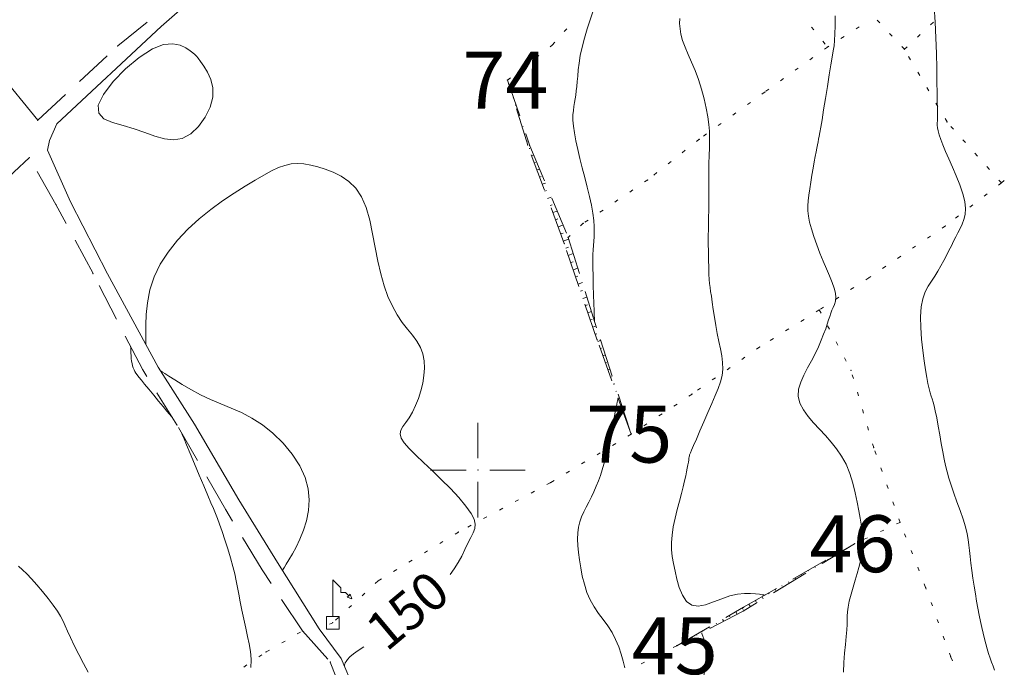
# Model space of a CAD drawing. Units: millimetres. Extents: x 543999 to 546322, y 4537859 to 4541033.
# Drawn here: x 544879 to 545139, y 4539948 to 4540119 of the extents above; entities that cross this region are included whole.
import ezdxf

# ---------------------------------------------------------------- set-up
doc = ezdxf.new("R2010")
doc.units = ezdxf.units.MM
for name, color, linetype, lineweight in [('EGRI_10M', 91, 'Continuous', 0), ('EGRI_10M_MKOT', 7, 'Continuous', 0), ('EGRI_2M', 150, 'Continuous', 0), ('HZ_SEMBOL', 6, 'Continuous', 0), ('HZ_SEV', 3, 'Continuous', 0), ('HZ_SEVALT', 2, 'Continuous', 0), ('HZ_SEVUST', 4, 'Continuous', 0), ('HZ_SINIR', 3, 'Continuous', 0), ('HZ_YOL', 11, 'Continuous', 0), ('PAF_GRID', 2, 'Continuous', 0)]:
    doc.layers.add(name, color=color, linetype=linetype, lineweight=lineweight)
doc.styles.get("Standard").update_dxf_attribs({"font": 'times.ttf'})

# ---------------------------------------------------------------- blocks, each defined once
blk = doc.blocks.new('19')
at = {"layer": 'HZ_SEMBOL', "lineweight": 0}
for p, q in [((0, 0.84, 153.82), (0, 5.66, 153.82)), ((0, 5.66, 153.82), (1.05, 4.61, 153.82)), ((1.05, 4.61, 153.82), (1.05, 3.98, 153.82)), ((1.05, 3.98, 153.82), (1.68, 3.98, 153.82)), ((1.68, 3.98, 153.82), (2.1, 3.56, 153.82)), ((1.89, 3.35, 153.82), (2.1, 3.56, 153.82)), ((2.52, 3.14, 153.82), (1.89, 3.35, 153.82)), ((2.1, 3.56, 153.82), (2.31, 3.77, 153.82)), ((2.31, 3.77, 153.82), (2.52, 3.14, 153.82)), ((0, 0.84, 153.82), (-0.84, 0.84, 153.82)), ((-0.84, 0.84, 153.82), (-0.84, -0.84, 153.82)), ((0.84, 0.84, 153.82), (0, 0.84, 153.82)), ((0.84, -0.84, 153.82), (0.84, 0.84, 153.82)), ((-0.84, -0.84, 153.82), (0.84, -0.84, 153.82))]:
    blk.add_line(p, q, dxfattribs=at)
blk = doc.blocks.new('240')
at = {"layer": 'PAF_GRID', "lineweight": 0}
for p, q in [((0, 2.5, 70.953), (0, 0.625, 70.953)), ((-2.5, 0, 70.953), (-0.625, 0, 70.953)), ((0.625, 0, 70.953), (2.5, 0, 70.953)), ((0, -0.625, 70.953), (0, -2.5, 70.953))]:
    blk.add_line(p, q, dxfattribs=at)
blk.add_point((0, 0, 70.953), dxfattribs=at)

msp = doc.modelspace()

# ---------------------------------------------------------------- linework, layer by layer
at = {"layer": 'EGRI_10M', "lineweight": 0, "elevation": 150}
for points in [[(544929.98, 4540098.35), (544929.29, 4540095.69), (544928, 4540093.05), (544926.24, 4540090.65), (544924.17, 4540088.71), (544921.93, 4540087.47), (544919.61, 4540087.07), (544917.22, 4540087.35), (544914.73, 4540088.1), (544912.1, 4540089.07), (544909.29, 4540090.04), (544906.34, 4540090.85), (544903.54, 4540091.65), (544901.27, 4540092.66), (544899.89, 4540094.11), (544899.77, 4540096.22), (544901.15, 4540099.1), (544903.7, 4540102.45), (544907, 4540105.84), (544910.61, 4540108.86), (544914.07, 4540111.09), (544917.04, 4540112.24), (544919.48, 4540112.47), (544921.42, 4540112.08), (544922.92, 4540111.36), (544924.01, 4540110.62), (544924.76, 4540110.07), (544925.27, 4540109.65), (544925.69, 4540109.22), (544926.15, 4540108.65), (544926.78, 4540107.81), (544927.65, 4540106.58), (544928.61, 4540104.98), (544929.46, 4540103.04), (544929.98, 4540100.82), (544929.98, 4540098.35)], [(544912.36, 4540033.07), (544912.36, 4540033.1), (544912.36, 4540033.27), (544912.35, 4540033.73), (544912.35, 4540034.63), (544912.34, 4540036.12), (544912.34, 4540038.28), (544912.45, 4540041.01), (544912.78, 4540044.14), (544913.43, 4540047.5), (544914.53, 4540050.93), (544916.14, 4540054.28), (544918.22, 4540057.51), (544920.67, 4540060.6), (544923.43, 4540063.51), (544926.39, 4540066.23), (544929.48, 4540068.74), (544932.61, 4540071.03), (544935.66, 4540073.08), (544938.55, 4540074.9), (544941.18, 4540076.49), (544943.49, 4540077.83), (544945.51, 4540078.92), (544947.33, 4540079.77), (544949.03, 4540080.38), (544950.68, 4540080.74), (544952.35, 4540080.86), (544954.07, 4540080.76), (544955.86, 4540080.46), (544957.73, 4540079.98), (544959.71, 4540079.34), (544961.79, 4540078.54), (544963.88, 4540077.51), (544965.9, 4540076.15), (544967.74, 4540074.37), (544969.29, 4540072.08), (544970.5, 4540069.22), (544971.43, 4540065.91), (544972.18, 4540062.34), (544972.84, 4540058.67), (544973.53, 4540055.08), (544974.32, 4540051.72), (544975.23, 4540048.61), (544976.25, 4540045.77), (544977.4, 4540043.21), (544978.66, 4540040.94), (544980.02, 4540038.96), (544981.4, 4540037.2), (544982.73, 4540035.56), (544983.9, 4540033.98), (544984.84, 4540032.36), (544985.47, 4540030.63), (544985.81, 4540028.8), (544985.89, 4540026.89), (544985.75, 4540024.92), (544985.41, 4540022.91), (544984.91, 4540020.89), (544984.27, 4540018.91), (544983.53, 4540017.03), (544982.72, 4540015.31), (544981.85, 4540013.81), (544980.98, 4540012.57), (544980.21, 4540011.51), (544979.66, 4540010.54), (544979.46, 4540009.55), (544979.73, 4540008.45), (544980.55, 4540007.16), (544981.88, 4540005.65), (544983.61, 4540003.93), (544985.66, 4540002), (544987.93, 4539999.86), (544990.33, 4539997.53), (544992.72, 4539995.11), (544994.92, 4539992.73), (544996.8, 4539990.51), (544998.2, 4539988.58), (544999, 4539987.02), (544999.28, 4539985.73), (544999.14, 4539984.59), (544998.71, 4539983.46), (544998.08, 4539982.2), (544997.36, 4539980.72), (544996.57, 4539979.07), (544995.7, 4539977.33), (544994.76, 4539975.6), (544993.76, 4539973.97), (544992.68, 4539972.49)], [(544908.32, 4540032.65), (544908.32, 4540032.64), (544908.32, 4540032.6), (544908.32, 4540032.5), (544908.33, 4540032.3), (544908.34, 4540031.96), (544908.36, 4540031.47), (544908.39, 4540030.86), (544908.43, 4540030.18), (544908.5, 4540029.46), (544908.59, 4540028.76), (544908.71, 4540028.11), (544908.85, 4540027.52), (544909.03, 4540026.97), (544909.23, 4540026.47), (544909.46, 4540026.01), (544909.72, 4540025.57), (544910.06, 4540025.09), (544910.52, 4540024.49), (544911.16, 4540023.71), (544912.02, 4540022.66), (544913.14, 4540021.32), (544914.41, 4540019.78), (544915.71, 4540018.21), (544916.93, 4540016.75), (544917.92, 4540015.55), (544918.61, 4540014.72), (544919.03, 4540014.21), (544919.25, 4540013.95), (544919.33, 4540013.86), (544919.34, 4540013.85)], [(544916.22, 4540026.15), (544916.24, 4540026.13), (544916.36, 4540026.06), (544916.69, 4540025.85), (544917.34, 4540025.44), (544918.4, 4540024.76), (544919.95, 4540023.79), (544921.93, 4540022.58), (544924.24, 4540021.24), (544926.76, 4540019.88), (544929.41, 4540018.6), (544932.11, 4540017.44), (544934.83, 4540016.34), (544937.57, 4540015.14), (544940.33, 4540013.71), (544943.12, 4540011.92), (544945.89, 4540009.69), (544948.55, 4540007.07), (544950.95, 4540004.18), (544952.94, 4540001.14), (544954.4, 4539998.06), (544955.22, 4539995.04), (544955.48, 4539992.12), (544955.27, 4539989.31), (544954.71, 4539986.64), (544953.91, 4539984.13), (544952.98, 4539981.8), (544951.98, 4539979.7), (544951.01, 4539977.86), (544950.12, 4539976.34), (544949.41, 4539975.16), (544948.91, 4539974.36), (544948.61, 4539973.87), (544948.46, 4539973.62), (544948.4, 4539973.53), (544948.39, 4539973.52)], [(544921.73, 4540009.84), (544921.74, 4540009.82), (544921.81, 4540009.64), (544922.02, 4540009.15), (544922.41, 4540008.2), (544923.07, 4540006.64), (544924.01, 4540004.38), (544925.16, 4540001.63), (544926.4, 4539998.68), (544927.61, 4539995.81), (544928.68, 4539993.3), (544929.52, 4539991.36), (544930.18, 4539989.84), (544930.73, 4539988.54), (544931.25, 4539987.23), (544931.81, 4539985.69), (544932.48, 4539983.78), (544933.21, 4539981.56), (544933.96, 4539979.2), (544934.68, 4539976.83), (544935.3, 4539974.6), (544935.8, 4539972.62), (544936.2, 4539970.8), (544936.55, 4539969.05), (544936.89, 4539967.23), (544937.26, 4539965.24), (544937.71, 4539963.01), (544938.2, 4539960.63), (544938.7, 4539958.27), (544939.17, 4539956.06), (544939.57, 4539954.17), (544939.86, 4539952.66), (544940.05, 4539951.32), (544940.11, 4539949.85), (544940.03, 4539947.95)], [(544969.88, 4539953.39), (544968.39, 4539952.41), (544967.13, 4539951.51), (544966.21, 4539950.73), (544965.59, 4539950.07), (544965.21, 4539949.53), (544964.99, 4539949.11), (544964.88, 4539948.79), (544964.81, 4539948.58), (544964.76, 4539948.45), (544964.74, 4539948.39), (544964.73, 4539948.36), (544964.73, 4539948.36)]]:
    msp.add_lwpolyline(points, dxfattribs=at)
at = {"layer": 'EGRI_2M', "lineweight": 0}
for points, elevation in [([(545136.3, 4539947.22), (545135.95, 4539948.24), (545135.57, 4539949.3), (545135.18, 4539950.42), (545134.79, 4539951.59), (545134.41, 4539952.83), (545134.04, 4539954.12), (545133.69, 4539955.49), (545133.34, 4539956.94), (545133, 4539958.46), (545132.65, 4539960.07), (545132.31, 4539961.76), (545131.97, 4539963.54), (545131.63, 4539965.41), (545131.29, 4539967.37), (545130.96, 4539969.4), (545130.65, 4539971.46), (545130.36, 4539973.48), (545130.11, 4539975.41), (545129.91, 4539977.17), (545129.75, 4539978.75), (545129.6, 4539980.21), (545129.4, 4539981.66), (545129.1, 4539983.22), (545128.66, 4539984.99), (545128.03, 4539987.04), (545127.26, 4539989.29), (545126.44, 4539991.61), (545125.63, 4539993.89), (545124.9, 4539995.99), (545124.3, 4539997.85), (545123.81, 4539999.53), (545123.4, 4540001.17), (545123.04, 4540002.88), (545122.67, 4540004.79), (545122.28, 4540006.97), (545121.88, 4540009.3), (545121.47, 4540011.62), (545121.08, 4540013.77), (545120.72, 4540015.58), (545120.4, 4540016.94), (545120.12, 4540017.94), (545119.85, 4540018.75), (545119.6, 4540019.5), (545119.34, 4540020.35), (545119.06, 4540021.43), (545118.76, 4540022.79), (545118.45, 4540024.45), (545118.12, 4540026.46), (545117.76, 4540028.84), (545117.4, 4540031.58), (545117.08, 4540034.55), (545116.87, 4540037.57), (545116.81, 4540040.46), (545116.97, 4540043.04), (545117.4, 4540045.19), (545118.03, 4540046.97), (545118.82, 4540048.48), (545119.69, 4540049.84), (545120.57, 4540051.15), (545121.41, 4540052.5), (545122.2, 4540053.88), (545122.95, 4540055.27), (545123.65, 4540056.64), (545124.32, 4540057.94), (545124.95, 4540059.18), (545125.55, 4540060.35), (545126.14, 4540061.48), (545126.7, 4540062.59), (545127.26, 4540063.7), (545127.81, 4540064.84), (545128.28, 4540066.07), (545128.6, 4540067.42), (545128.7, 4540068.98), (545128.51, 4540070.8), (545127.99, 4540072.9), (545127.2, 4540075.2), (545126.25, 4540077.58), (545125.25, 4540079.92), (545124.28, 4540082.11), (545123.44, 4540084.06), (545122.74, 4540085.75), (545122.18, 4540087.2), (545121.76, 4540088.43), (545121.47, 4540089.45), (545121.31, 4540090.29), (545121.24, 4540090.98), (545121.25, 4540091.59), (545121.28, 4540092.16), (545121.32, 4540092.74), (545121.33, 4540093.41), (545121.31, 4540094.27), (545121.28, 4540095.47), (545121.24, 4540097.15), (545121.19, 4540099.43), (545121.14, 4540102.42), (545121.08, 4540105.97), (545120.99, 4540109.9), (545120.87, 4540114.03), (545120.69, 4540118.18), (545120.45, 4540122.2)], 142), ([(545030.33, 4540120.85), (545029.61, 4540118.73), (545028.84, 4540116.37), (545028.1, 4540113.91), (545027.47, 4540111.52), (545027.01, 4540109.32), (545026.69, 4540107.33), (545026.48, 4540105.53), (545026.33, 4540103.91), (545026.21, 4540102.46), (545026.09, 4540101.17), (545025.96, 4540100.01), (545025.82, 4540098.93), (545025.67, 4540097.91), (545025.51, 4540096.92), (545025.33, 4540095.92), (545025.18, 4540094.86), (545025.08, 4540093.68), (545025.07, 4540092.33), (545025.19, 4540090.75), (545025.44, 4540088.92), (545025.83, 4540086.84), (545026.32, 4540084.58), (545026.89, 4540082.18), (545027.52, 4540079.68), (545028.18, 4540077.13), (545028.83, 4540074.6), (545029.43, 4540072.14), (545029.94, 4540069.83), (545030.33, 4540067.72), (545030.57, 4540065.87), (545030.68, 4540064.25), (545030.69, 4540062.82), (545030.63, 4540061.55), (545030.55, 4540060.38), (545030.47, 4540059.27), (545030.4, 4540058.13), (545030.35, 4540056.85), (545030.33, 4540055.33), (545030.33, 4540053.46), (545030.37, 4540051.2), (545030.43, 4540048.71), (545030.5, 4540046.21), (545030.58, 4540043.91), (545030.64, 4540042.03), (545030.69, 4540040.73), (545030.72, 4540039.94), (545030.73, 4540039.54), (545030.74, 4540039.39), (545030.74, 4540039.37)], 148), ([(545053.26, 4540119.14), (545053.24, 4540117.82), (545053.33, 4540116.43), (545053.56, 4540114.94), (545053.99, 4540113.32), (545054.65, 4540111.56), (545055.47, 4540109.64), (545056.39, 4540107.58), (545057.33, 4540105.36), (545058.23, 4540102.99), (545059.03, 4540100.49), (545059.7, 4540097.95), (545060.24, 4540095.46), (545060.66, 4540093.15), (545060.94, 4540091.12), (545061.1, 4540089.43), (545061.15, 4540087.95), (545061.13, 4540086.51), (545061.08, 4540084.95), (545061.02, 4540083.08), (545060.98, 4540080.8), (545060.96, 4540078.23), (545060.95, 4540075.53), (545060.94, 4540072.9), (545060.93, 4540070.52), (545060.9, 4540068.5), (545060.87, 4540066.75), (545060.84, 4540065.15), (545060.81, 4540063.53), (545060.79, 4540061.77), (545060.79, 4540059.75), (545060.81, 4540057.59), (545060.85, 4540055.42), (545060.9, 4540053.39), (545060.96, 4540051.64), (545061.04, 4540050.27), (545061.13, 4540049.17), (545061.26, 4540048.17), (545061.41, 4540047.12), (545061.6, 4540045.85), (545061.83, 4540044.25), (545062.11, 4540042.36), (545062.42, 4540040.29), (545062.78, 4540038.14), (545063.18, 4540035.99), (545063.61, 4540033.94), (545064.02, 4540031.99), (545064.36, 4540030.12), (545064.58, 4540028.34), (545064.61, 4540026.62), (545064.42, 4540024.96), (545064.01, 4540023.28), (545063.41, 4540021.53), (545062.64, 4540019.63), (545061.73, 4540017.52), (545060.7, 4540015.18), (545059.63, 4540012.72), (545058.59, 4540010.33), (545057.66, 4540008.19), (545056.91, 4540006.46), (545056.39, 4540005.26), (545056.07, 4540004.54), (545055.91, 4540004.17), (545055.85, 4540004.03), (545055.84, 4540004.01)], 146), ([(545096.49, 4539946.65), (545096.55, 4539949.22), (545096.74, 4539951.69), (545096.98, 4539953.99), (545097.23, 4539956.06), (545097.4, 4539957.82), (545097.47, 4539959.23), (545097.46, 4539960.4), (545097.46, 4539961.47), (545097.51, 4539962.58), (545097.68, 4539963.87), (545098.02, 4539965.44), (545098.48, 4539967.22), (545099.02, 4539969.1), (545099.58, 4539970.97), (545100.1, 4539972.72), (545100.55, 4539974.27), (545100.91, 4539975.61), (545101.2, 4539976.76), (545101.42, 4539977.76), (545101.59, 4539978.62), (545101.71, 4539979.38), (545101.78, 4539980.08), (545101.8, 4539980.76), (545101.77, 4539981.49), (545101.7, 4539982.3), (545101.58, 4539983.25), (545101.41, 4539984.38), (545101.18, 4539985.73), (545100.89, 4539987.35), (545100.54, 4539989.27), (545100.11, 4539991.52), (545099.58, 4539994), (545098.93, 4539996.57), (545098.13, 4539999.12), (545097.16, 4540001.52), (545096, 4540003.67), (545094.68, 4540005.61), (545093.24, 4540007.4), (545091.72, 4540009.09), (545090.15, 4540010.75), (545088.59, 4540012.43), (545087.13, 4540014.14), (545085.9, 4540015.88), (545085, 4540017.66), (545084.56, 4540019.46), (545084.65, 4540021.3), (545085.18, 4540023.16), (545086.01, 4540025.04), (545087.01, 4540026.93), (545088.05, 4540028.81), (545089, 4540030.68), (545089.86, 4540032.5), (545090.61, 4540034.24), (545091.25, 4540035.84), (545091.78, 4540037.28), (545092.21, 4540038.52), (545092.55, 4540039.59), (545092.85, 4540040.52), (545093.14, 4540041.36), (545093.44, 4540042.14), (545093.79, 4540042.9), (545094.12, 4540043.68), (545094.37, 4540044.53), (545094.49, 4540045.5), (545094.4, 4540046.64), (545094.06, 4540047.97), (545093.51, 4540049.5), (545092.8, 4540051.22), (545091.98, 4540053.09), (545091.12, 4540055.11), (545090.25, 4540057.25), (545089.42, 4540059.43), (545088.67, 4540061.58), (545088.03, 4540063.61), (545087.54, 4540065.43), (545087.23, 4540066.99), (545087.08, 4540068.38), (545087.06, 4540069.68), (545087.16, 4540071.01), (545087.34, 4540072.48), (545087.58, 4540074.15), (545087.85, 4540075.96), (545088.15, 4540077.82), (545088.46, 4540079.62), (545088.74, 4540081.27), (545089, 4540082.7), (545089.23, 4540083.91), (545089.43, 4540084.94), (545089.61, 4540085.82), (545089.77, 4540086.58), (545089.92, 4540087.28), (545090.08, 4540088.05), (545090.27, 4540089.05), (545090.52, 4540090.45), (545090.84, 4540092.41), (545091.25, 4540095), (545091.73, 4540098.03), (545092.23, 4540101.21), (545092.71, 4540104.26), (545093.15, 4540106.91), (545093.5, 4540108.95), (545093.77, 4540110.55), (545093.98, 4540111.93), (545094.13, 4540113.35), (545094.24, 4540115.04), (545094.3, 4540117.19), (545094.29, 4540119.78)], 144), ([(545038.75, 4539947.87), (545038.34, 4539949.57), (545037.81, 4539951.42), (545037.15, 4539953.35), (545036.34, 4539955.28), (545035.38, 4539957.15), (545034.27, 4539958.89), (545033.06, 4539960.55), (545031.84, 4539962.2), (545030.67, 4539963.9), (545029.62, 4539965.73), (545028.76, 4539967.73), (545028.08, 4539969.86), (545027.53, 4539972.04), (545027.11, 4539974.21), (545026.78, 4539976.31), (545026.52, 4539978.27), (545026.34, 4539980.1), (545026.27, 4539981.81), (545026.33, 4539983.41), (545026.53, 4539984.9), (545026.88, 4539986.31), (545027.37, 4539987.64), (545027.95, 4539988.95), (545028.6, 4539990.24), (545029.27, 4539991.55), (545029.93, 4539992.91), (545030.58, 4539994.3), (545031.2, 4539995.71), (545031.78, 4539997.15), (545032.32, 4539998.6), (545032.81, 4540000.06), (545033.25, 4540001.56), (545033.68, 4540003.16), (545034.1, 4540004.9), (545034.53, 4540006.84), (545034.98, 4540008.98), (545035.44, 4540011.2), (545035.87, 4540013.36), (545036.25, 4540015.29), (545036.55, 4540016.85), (545036.76, 4540017.92), (545036.89, 4540018.58), (545036.96, 4540018.91), (545036.98, 4540019.03), (545036.98, 4540019.05)], 148), ([(545055.84, 4540004.01), (545055.84, 4540004), (545055.84, 4540003.98), (545055.82, 4540003.9), (545055.8, 4540003.76), (545055.76, 4540003.51), (545055.7, 4540003.16), (545055.63, 4540002.68), (545055.53, 4540002.09), (545055.4, 4540001.37), (545055.25, 4540000.53), (545055.06, 4539999.56), (545054.83, 4539998.44), (545054.54, 4539997.13), (545054.18, 4539995.6), (545053.73, 4539993.83), (545053.19, 4539991.79), (545052.61, 4539989.57), (545052.04, 4539987.27), (545051.56, 4539984.99), (545051.22, 4539982.83), (545051.07, 4539980.86), (545051.1, 4539979.02), (545051.29, 4539977.22), (545051.6, 4539975.36), (545052.01, 4539973.37), (545052.52, 4539971.19), (545053.15, 4539968.99), (545053.98, 4539966.98), (545055.04, 4539965.37), (545056.41, 4539964.38), (545058.11, 4539964.14), (545060.06, 4539964.49), (545062.18, 4539965.21), (545064.35, 4539966.05), (545066.49, 4539966.79), (545068.5, 4539967.24), (545070.33, 4539967.43), (545071.94, 4539967.44), (545073.28, 4539967.35), (545074.32, 4539967.22), (545075.03, 4539967.13), (545075.46, 4539967.07), (545075.68, 4539967.04), (545075.76, 4539967.03), (545075.77, 4539967.03)], 146), ([(544897.09, 4539946.7), (544895.89, 4539949), (544894.63, 4539951.39), (544893.44, 4539953.71), (544892.42, 4539955.79), (544891.64, 4539957.49), (544891.03, 4539958.9), (544890.47, 4539960.17), (544889.83, 4539961.42), (544888.99, 4539962.8), (544887.88, 4539964.4), (544886.55, 4539966.16), (544885.09, 4539967.97), (544883.6, 4539969.71), (544882.18, 4539971.29), (544880.9, 4539972.62), (544879.77, 4539973.72), (544878.75, 4539974.65)], 148), ([(545059.61, 4539945.71), (545059.95, 4539947.99), (545060.15, 4539950.1), (545060.17, 4539951.9), (545060.05, 4539953.38), (545059.84, 4539954.57), (545059.6, 4539955.49), (545059.38, 4539956.17), (545059.22, 4539956.62), (545059.13, 4539956.89), (545059.08, 4539957.03), (545059.06, 4539957.09), (545059.06, 4539957.09)], 146)]:
    msp.add_lwpolyline(points, dxfattribs=dict(at, elevation=elevation))
at = {"layer": 'HZ_SEV', "lineweight": 0}
for p, q in [((545008.07, 4540101.95), (545008.09, 4540101.96)), ((545008.7, 4540100.06), (545008.66, 4540100.04)), ((545009.26, 4540098.14), (545009.38, 4540098.17)), ((545009.94, 4540096.25), (545009.85, 4540096.23)), ((545010.45, 4540094.32), (545010.67, 4540094.39)), ((545011.18, 4540092.45), (545011.04, 4540092.41)), ((545011.64, 4540090.5), (545011.96, 4540090.61)), ((545012.42, 4540088.65), (545012.23, 4540088.59)), ((545012.83, 4540086.68), (545013.25, 4540086.82)), ((545013.71, 4540084.86), (545013.48, 4540084.78)), ((545014.17, 4540082.91), (545014.71, 4540083.1)), ((545015.18, 4540081.14), (545014.87, 4540081.03)), ((545015.57, 4540079.16), (545016.26, 4540079.41)), ((545016.65, 4540077.42), (545016.26, 4540077.28)), ((545016.96, 4540075.41), (545017.8, 4540075.71)), ((545018.12, 4540073.7), (545017.66, 4540073.53)), ((545018.35, 4540071.66), (545019.35, 4540072.02)), ((545019.58, 4540069.98), (545019.05, 4540069.78)), ((545019.74, 4540067.91), (545020.89, 4540068.32)), ((545021.05, 4540066.25), (545020.44, 4540066.03)), ((545021.14, 4540064.16), (545022.44, 4540064.63)), ((545022.52, 4540062.53), (545021.83, 4540062.28)), ((545022.53, 4540060.41), (545023.94, 4540060.92)), ((545023.87, 4540058.76), (545023.19, 4540058.52)), ((545023.84, 4540056.63), (545025.15, 4540057.09)), ((545025.12, 4540054.96), (545024.49, 4540054.74)), ((545025.14, 4540052.84), (545026.35, 4540053.27)), ((545026.37, 4540051.16), (545025.78, 4540050.95)), ((545026.43, 4540049.06), (545027.56, 4540049.45)), ((545027.62, 4540047.35), (545027.08, 4540047.17)), ((545027.72, 4540045.27), (545028.76, 4540045.63)), ((545028.87, 4540043.55), (545028.37, 4540043.38)), ((545029.02, 4540041.49), (545029.96, 4540041.82)), ((545030.12, 4540039.75), (545029.67, 4540039.6)), ((545030.31, 4540037.7), (545031.17, 4540038)), ((545031.36, 4540035.95), (545030.96, 4540035.81)), ((545031.61, 4540033.92), (545032.37, 4540034.19)), ((545032.64, 4540032.16), (545032.29, 4540032.04)), ((545032.97, 4540030.16), (545033.61, 4540030.38)), ((545033.94, 4540028.38), (545033.65, 4540028.28)), ((545034.33, 4540026.4), (545034.85, 4540026.58)), ((545035.24, 4540024.6), (545035.01, 4540024.51)), ((545035.69, 4540022.63), (545036.1, 4540022.78)), ((545036.54, 4540020.82), (545036.37, 4540020.75)), ((545037.05, 4540018.87), (545037.34, 4540018.98)), ((545037.84, 4540017.03), (545037.73, 4540016.99)), ((545038.41, 4540015.11), (545038.58, 4540015.17)), ((545039.14, 4540013.25), (545039.09, 4540013.23)), ((545039.76, 4540011.35), (545039.82, 4540011.37)), ((545040.44, 4540009.47), (545040.44, 4540009.47)), ((545095.82, 4539978.51), (545095.87, 4539978.43)), ((545097.57, 4539979.49), (545097.56, 4539979.51)), ((545099.29, 4539980.5), (545099.29, 4539980.5)), ((545092.35, 4539976.52), (545092.45, 4539976.36)), ((545094.12, 4539977.46), (545094.09, 4539977.52)), ((545087.23, 4539973.4), (545087.15, 4539973.54)), ((545088.88, 4539974.54), (545089.02, 4539974.29)), ((545090.67, 4539975.43), (545090.62, 4539975.53)), ((545083.78, 4539971.37), (545083.68, 4539971.55)), ((545085.41, 4539972.55), (545085.6, 4539972.23)), ((545078.47, 4539968.57), (545078.75, 4539968.09)), ((545080.33, 4539969.34), (545080.21, 4539969.56)), ((545081.94, 4539970.56), (545082.17, 4539970.16)), ((545073.44, 4539965.29), (545073.26, 4539965.59)), ((545075, 4539966.58), (545075.32, 4539966.02)), ((545076.88, 4539967.32), (545076.73, 4539967.58)), ((545069.99, 4539963.26), (545069.79, 4539963.6)), ((545071.53, 4539964.59), (545071.9, 4539963.95)), ((545064.59, 4539960.61), (545064.87, 4539960.13)), ((545066.48, 4539961.33), (545066.32, 4539961.61)), ((545068.06, 4539962.6), (545068.42, 4539961.98)), ((545059.47, 4539957.49), (545059.39, 4539957.62)), ((545061.12, 4539958.62), (545061.32, 4539958.27)), ((545062.97, 4539959.41), (545062.86, 4539959.62)), ((545055.96, 4539955.56), (545055.92, 4539955.63)), ((545057.65, 4539956.63), (545057.77, 4539956.42)), ((545052.45, 4539953.64), (545052.45, 4539953.64)), ((545054.18, 4539954.64), (545054.22, 4539954.57))]:
    msp.add_line(p, q, dxfattribs=at)
at = {"layer": 'HZ_SEVALT', "lineweight": 0}
for p, q in [((545007.78, 4540102.87, 149.15), (545011.01, 4540093.41, 149.15)), ((545012.62, 4540088.67, 149.15), (545013.69, 4540085.56, 149.15)), ((545013.69, 4540085.56, 149.15), (545017.54, 4540076.33, 149.15)), ((545019.47, 4540071.72, 149.15), (545023.33, 4540062.5, 149.15)), ((545023.8, 4540061.38, 149.15), (545026.8, 4540051.84, 149.15)), ((545028.31, 4540047.07, 149.15), (545031.31, 4540037.53, 149.15)), ((545032.33, 4540034.31, 149.15), (545035.44, 4540024.8, 149.15)), ((545036.99, 4540020.05, 149.15), (545040.09, 4540010.54, 149.15)), ((545099.39, 4539980.56, 146.41), (545090.83, 4539975.39, 146.41)), ((545086.55, 4539972.8, 146.41), (545077.99, 4539967.63, 146.41)), ((545070.02, 4539962.82, 146.41), (545061.16, 4539958.19, 146.41)), ((545073.71, 4539965.05, 146.41), (545070.02, 4539962.82, 146.41)), ((545056.73, 4539955.88, 146.41), (545052.45, 4539953.64, 146.41))]:
    msp.add_line(p, q, dxfattribs=at)
for p in [(545007.78, 4540102.87, 147.54), (545013.69, 4540085.56, 147.91), (545013.69, 4540085.56, 147.91), (545023.8, 4540061.38, 148.37), (545023.8, 4540061.38, 148.37), (545032.33, 4540034.31, 148.58), (545032.33, 4540034.31, 148.58), (545040.44, 4540009.47, 149.15), (545099.39, 4539980.56, 144.16), (545070.02, 4539962.82, 145.32), (545070.02, 4539962.82, 145.32), (545052.45, 4539953.64, 146.41)]:
    msp.add_point(p, dxfattribs=at)
at = {"layer": 'HZ_SEVUST', "lineweight": 0}
for p, q in [((545008.65, 4540100.06, 147.54), (545007.78, 4540102.87, 147.54)), ((545013.12, 4540085.74, 147.54), (545010.14, 4540095.29, 147.54)), ((545017.55, 4540073.82, 147.54), (545014.07, 4540083.19, 147.54)), ((545022.77, 4540059.76, 147.54), (545019.29, 4540069.13, 147.54)), ((545026.63, 4540048.46, 147.54), (545023.4, 4540057.92, 147.54)), ((545031.49, 4540034.27, 147.54), (545028.25, 4540043.73, 147.54)), ((545035.35, 4540023.57, 147.54), (545031.95, 4540032.98, 147.54)), ((545040.44, 4540009.47, 147.54), (545037.05, 4540018.87, 147.54)), ((545096.16, 4539978.7, 144.16), (545099.39, 4539980.56, 144.16)), ((545083.14, 4539971.25, 144.16), (545091.82, 4539976.22, 144.16)), ((545070.13, 4539963.79, 144.16), (545078.8, 4539968.76, 144.16)), ((545065.46, 4539961.11, 144.16), (545070.13, 4539963.79, 144.16)), ((545052.45, 4539953.64, 144.16), (545061.12, 4539958.62, 144.16))]:
    msp.add_line(p, q, dxfattribs=at)
for p in [(545007.78, 4540102.87, 147.54), (545013.12, 4540085.74, 148.72), (545013.12, 4540085.74, 148.72), (545022.77, 4540059.76, 149.25), (545022.77, 4540059.76, 149.25), (545031.49, 4540034.27, 149.26), (545031.49, 4540034.27, 149.26), (545040.44, 4540009.47, 149.15), (545099.39, 4539980.56, 144.16), (545070.13, 4539963.79, 146.44), (545070.13, 4539963.79, 146.44), (545052.45, 4539953.64, 146.41)]:
    msp.add_point(p, dxfattribs=at)
at = {"layer": 'HZ_SINIR', "lineweight": 0}
for p, q in [((545022.77, 4540115.67, 141.62), (545023.43, 4540116.42, 141.62)), ((545088.05, 4540116.86, 146.91), (545088.67, 4540116.08, 146.91)), ((545100.64, 4540116.91, 141.62), (545099.79, 4540116.37, 141.62)), ((545106.07, 4540117.93, 141.62), (545105.39, 4540118.66, 141.62)), ((545119.49, 4540117.48, 128.84), (545120.22, 4540118.17, 128.84)), ((545096.63, 4540114.35, 141.62), (545095.79, 4540113.81, 141.62)), ((545109.32, 4540114.46, 141.62), (545108.63, 4540115.19, 141.62)), ((545116.02, 4540114.23, 128.84), (545116.75, 4540114.92, 128.84)), ((545019.02, 4540111.63, 141.62), (545019.63, 4540112.11, 141.62)), ((545019.63, 4540112.11, 141.62), (545020.29, 4540112.86, 141.62)), ((545091.01, 4540113.14, 146.91), (545091.63, 4540112.36, 146.91)), ((545092.26, 4540111.56, 141.62), (545091.45, 4540110.98, 141.62)), ((545092.63, 4540111.8, 141.62), (545092.26, 4540111.56, 141.62)), ((545112.56, 4540110.99, 141.62), (545111.87, 4540111.72, 141.62)), ((545112.56, 4540110.99, 128.84), (545113.29, 4540111.67, 128.84)), ((545015.27, 4540108.71, 141.62), (545016.06, 4540109.32, 141.62)), ((545088.4, 4540108.8, 141.62), (545087.59, 4540108.21, 141.62)), ((545114.18, 4540108.22, 128.84), (545113.68, 4540109.08, 128.84)), ((545011.53, 4540105.79, 141.62), (545012.32, 4540106.4, 141.62)), ((545084.54, 4540106.03, 141.62), (545083.73, 4540105.45, 141.62)), ((545007.78, 4540102.87, 141.62), (545008.57, 4540103.48, 141.62)), ((545080.68, 4540103.26, 141.62), (545079.86, 4540102.68, 141.62)), ((545116.59, 4540104.12, 128.84), (545116.08, 4540104.98, 128.84)), ((545119, 4540100.03, 128.84), (545118.49, 4540100.89, 128.84)), ((545075.78, 4540099.76, 141.62), (545074.97, 4540099.17, 141.62)), ((545076.82, 4540100.5, 141.62), (545076, 4540099.91, 141.62)), ((545071.93, 4540096.99, 141.62), (545071.11, 4540096.4, 141.62)), ((545121.4, 4540095.93, 128.84), (545120.9, 4540096.79, 128.84)), ((545068.07, 4540094.22, 141.62), (545067.26, 4540093.63, 141.62)), ((545064.21, 4540091.44, 141.62), (545063.4, 4540090.86, 141.62)), ((545123.81, 4540091.84, 128.84), (545123.3, 4540092.7, 128.84)), ((545125.52, 4540089.92, 128.84), (545124.86, 4540090.66, 128.84)), ((545060.35, 4540088.67, 141.62), (545059.54, 4540088.09, 141.62)), ((545058.42, 4540087.28, 141.62), (545057.64, 4540086.66, 141.62)), ((545128.69, 4540086.37, 128.84), (545128.02, 4540087.12, 128.84)), ((545054.69, 4540084.34, 141.62), (545053.91, 4540083.72, 141.62)), ((545131.85, 4540082.83, 128.84), (545131.18, 4540083.57, 128.84)), ((545050.97, 4540081.39, 141.62), (545050.18, 4540080.77, 141.62)), ((545135.01, 4540079.28, 128.84), (545134.34, 4540080.03, 128.84)), ((545047.24, 4540078.45, 141.62), (545046.46, 4540077.83, 141.62)), ((545044.83, 4540076.55, 141.62), (545044, 4540075.99, 141.62)), ((545138.17, 4540075.74, 128.84), (545137.38, 4540075.13, 128.84)), ((545138.17, 4540075.74, 128.84), (545137.51, 4540076.49, 128.84)), ((545138.17, 4540075.74, 128.84), (545138.93, 4540076.39, 128.84)), ((545040.89, 4540073.9, 141.62), (545040.06, 4540073.34, 141.62)), ((545134.41, 4540072.84, 128.84), (545133.61, 4540072.23, 128.84)), ((545036.95, 4540071.24, 141.62), (545036.12, 4540070.69, 141.62)), ((545130.64, 4540069.95, 128.84), (545129.85, 4540069.34, 128.84)), ((545033.01, 4540068.59, 141.62), (545032.18, 4540068.04, 141.62)), ((545126.88, 4540067.05, 128.84), (545126.08, 4540066.44, 128.84)), ((545027.8, 4540065.09, 141.62), (545027.07, 4540064.41, 141.62)), ((545029.07, 4540065.94, 141.62), (545028.24, 4540065.38, 141.62)), ((545123.39, 4540064.38, 128.84), (545122.57, 4540063.82, 128.84)), ((545024.32, 4540061.86, 141.62), (545023.8, 4540061.38, 141.62)), ((545119.46, 4540061.72, 128.84), (545118.63, 4540061.16, 128.84)), ((545115.52, 4540059.06, 128.84), (545114.69, 4540058.5, 128.84)), ((545111.58, 4540056.4, 128.84), (545110.76, 4540055.84, 128.84)), ((545107.65, 4540053.74, 128.84), (545106.82, 4540053.18, 128.84)), ((545103.2, 4540050.74, 128.84), (545102.36, 4540050.19, 128.84)), ((545103.71, 4540051.08, 128.84), (545103.2, 4540050.74, 128.84)), ((545099.21, 4540048.15, 128.84), (545098.37, 4540047.61, 128.84)), ((545095.23, 4540045.57, 128.84), (545094.39, 4540045.02, 128.84)), ((545090.1, 4540042.24, 128.84), (545089.25, 4540041.71, 128.84)), ((545090.1, 4540042.24, 128.84), (545090.56, 4540041.36, 128.84)), ((545091.24, 4540042.98, 128.84), (545090.4, 4540042.44, 128.84)), ((545086.06, 4540039.74, 128.84), (545085.21, 4540039.21, 128.84)), ((545082.02, 4540037.24, 128.84), (545081.17, 4540036.71, 128.84)), ((545092.3, 4540038.03, 128.84), (545092.77, 4540037.15, 128.84)), ((545077.99, 4540034.74, 128.84), (545077.14, 4540034.21, 128.84)), ((545094.51, 4540033.83, 128.84), (545094.97, 4540032.94, 128.84)), ((545074.36, 4540032.49, 128.84), (545073.54, 4540031.91, 128.84)), ((545070.46, 4540029.77, 128.84), (545069.64, 4540029.2, 128.84)), ((545096.71, 4540029.62, 128.84), (545097.18, 4540028.73, 128.84)), ((545066.57, 4540027.05, 128.84), (545065.75, 4540026.48, 128.84)), ((545062.67, 4540024.33, 128.84), (545061.85, 4540023.76, 128.84)), ((545099.09, 4540024.16, 127.17), (545098.8, 4540025.12, 127.17)), ((545056.51, 4540020.03, 128.84), (545055.68, 4540019.48, 128.84)), ((545058.78, 4540021.61, 128.84), (545057.96, 4540021.04, 128.84)), ((545100.43, 4540019.61, 127.17), (545100.15, 4540020.56, 127.17)), ((545052.55, 4540017.42, 128.84), (545051.71, 4540016.87, 128.84)), ((545048.58, 4540014.81, 128.84), (545047.74, 4540014.26, 128.84)), ((545101.78, 4540015.05, 127.17), (545101.49, 4540016.01, 127.17)), ((545044.61, 4540012.2, 128.84), (545043.77, 4540011.65, 128.84)), ((545103.12, 4540010.49, 127.17), (545102.84, 4540011.45, 127.17)), ((545036.37, 4540007.02, 147.54), (545035.51, 4540006.5, 147.54)), ((545040.44, 4540009.47, 147.54), (545039.59, 4540008.95, 147.54)), ((545040.64, 4540009.59, 128.84), (545040.44, 4540009.47, 128.84)), ((545032.3, 4540004.57, 147.54), (545031.44, 4540004.06, 147.54)), ((545104.46, 4540005.94, 127.17), (545104.18, 4540006.9, 127.17)), ((545105.1, 4540004.12, 127.17), (545104.77, 4540005.07, 127.17)), ((545028.23, 4540002.13, 147.54), (545027.37, 4540001.61, 147.54)), ((545024.16, 4539999.68, 147.54), (545023.3, 4539999.17, 147.54)), ((545106.68, 4539999.64, 127.17), (545106.35, 4540000.58, 127.17)), ((545019.1, 4539996.64, 147.54), (545018.22, 4539996.17, 147.54)), ((545020.09, 4539997.23, 147.54), (545019.23, 4539996.72, 147.54)), ((545014.91, 4539994.4, 147.54), (545014.03, 4539993.93, 147.54)), ((545108.26, 4539995.16, 127.17), (545107.93, 4539996.1, 127.17)), ((545010.73, 4539992.15, 147.54), (545009.85, 4539991.68, 147.54)), ((545109.84, 4539990.68, 127.17), (545109.5, 4539991.62, 127.17)), ((545006.54, 4539989.91, 147.54), (545005.66, 4539989.44, 147.54)), ((545002.36, 4539987.67, 147.54), (545001.47, 4539987.19, 147.54)), ((545111.41, 4539986.2, 127.17), (545111.08, 4539987.14, 127.17)), ((544994.83, 4539983.63, 147.54), (544993.98, 4539983.11, 147.54)), ((544998.17, 4539985.42, 147.54), (544997.29, 4539984.95, 147.54)), ((545107.11, 4539984.18, 127.17), (545106.21, 4539983.76, 127.17)), ((545111.41, 4539986.2, 127.17), (545110.51, 4539985.78, 127.17)), ((544990.77, 4539981.17, 147.54), (544989.91, 4539980.65, 147.54)), ((545102.81, 4539982.16, 127.17), (545101.91, 4539981.74, 127.17)), ((545112.96, 4539982.28, 127.17), (545112.59, 4539983.21, 127.17)), ((544986.71, 4539978.7, 147.54), (544985.85, 4539978.18, 147.54)), ((545114.7, 4539977.86, 127.17), (545114.33, 4539978.79, 127.17)), ((544982.65, 4539976.23, 147.54), (544981.79, 4539975.72, 147.54)), ((544978.59, 4539973.77, 147.54), (544977.73, 4539973.25, 147.54)), ((545116.44, 4539973.44, 127.17), (545116.07, 4539974.37, 127.17)), ((544973.62, 4539970.75, 147.54), (544972.89, 4539970.07, 147.54)), ((544974.53, 4539971.3, 147.54), (544973.67, 4539970.79, 147.54)), ((545118.17, 4539969.02, 127.17), (545117.81, 4539969.95, 127.17)), ((545118.32, 4539968.61, 127.17), (545118.17, 4539969.02, 127.17)), ((544970.13, 4539967.53, 147.54), (544969.4, 4539966.85, 147.54)), ((544966.64, 4539964.31, 147.54), (544965.91, 4539963.63, 147.54)), ((545119.94, 4539964.15, 127.17), (545119.6, 4539965.09, 127.17)), ((544963.16, 4539961.08, 147.54), (544962.42, 4539960.4, 147.54)), ((545121.56, 4539959.68, 127.17), (545121.22, 4539960.62, 127.17)), ((544961.69, 4539959.73, 147.54), (544960.77, 4539959.32, 147.54)), ((544952.32, 4539956.76, 146.7), (544953.19, 4539957.26, 146.7)), ((545123.17, 4539955.22, 127.17), (545122.83, 4539956.16, 127.17)), ((544944.08, 4539952.03, 146.7), (544944.95, 4539952.53, 146.7)), ((544948.2, 4539954.4, 146.7), (544949.07, 4539954.9, 146.7)), ((545052.45, 4539953.64, 127.17), (545051.56, 4539953.19, 127.17)), ((544942.13, 4539950.71, 146.7), (544942.96, 4539951.27, 146.7)), ((545048.22, 4539951.49, 127.17), (545047.33, 4539951.03, 127.17)), ((545124.79, 4539950.75, 127.17), (545124.45, 4539951.69, 127.17)), ((545125.24, 4539949.72, 127.17), (545124.84, 4539950.64, 127.17)), ((544938.2, 4539948.04, 146.7), (544939.03, 4539948.6, 146.7)), ((545043.98, 4539949.33, 127.17), (545043.09, 4539948.87, 127.17))]:
    msp.add_line(p, q, dxfattribs=at)
for p in [(545019.63, 4540112.11, 148.5), (545019.63, 4540112.11, 148.5), (545092.26, 4540111.56, 144.09), (545092.26, 4540111.56, 144.09), (545092.26, 4540111.56, 144.09), (545112.56, 4540110.99, 142.54), (545112.56, 4540110.99, 142.54), (545112.56, 4540110.99, 142.54), (545007.78, 4540102.87, 149.15), (545075.78, 4540099.76, 145.1), (545075.78, 4540099.76, 145.1), (545123.81, 4540091.84, 141.83), (545123.81, 4540091.84, 141.83), (545058.42, 4540087.28, 146.19), (545058.42, 4540087.28, 146.19), (545044.83, 4540076.55, 147.28), (545044.83, 4540076.55, 147.28), (545138.17, 4540075.74, 141.55), (545138.17, 4540075.74, 141.55), (545138.17, 4540075.74, 141.55), (545027.8, 4540065.09, 148.23), (545027.8, 4540065.09, 148.23), (545123.39, 4540064.38, 142.36), (545123.39, 4540064.38, 142.36), (545023.8, 4540061.38, 148.37), (545103.2, 4540050.74, 143.55), (545103.2, 4540050.74, 143.55), (545090.1, 4540042.24, 144.31), (545090.1, 4540042.24, 144.31), (545090.1, 4540042.24, 144.31), (545074.36, 4540032.49, 145.28), (545074.36, 4540032.49, 145.28), (545098.47, 4540026.27, 143.09), (545098.47, 4540026.27, 143.09), (545056.51, 4540020.03, 146.74), (545056.51, 4540020.03, 146.74), (545040.44, 4540009.47, 147.54), (545040.44, 4540009.47, 147.54), (545104.46, 4540005.94, 143.6), (545104.46, 4540005.94, 143.6), (545019.1, 4539996.64, 149.16), (545019.1, 4539996.64, 149.16), (544994.83, 4539983.63, 150.28), (544994.83, 4539983.63, 150.28), (545111.41, 4539986.2, 143.39), (545111.41, 4539986.2, 143.39), (545111.41, 4539986.2, 143.39), (545099.39, 4539980.56, 144.16), (544973.62, 4539970.75, 150.47), (544973.62, 4539970.75, 150.47), (545118.17, 4539969.02, 142.91), (545118.17, 4539969.02, 142.91), (544958.07, 4539958.12, 150.83), (544961.69, 4539959.73, 152.92), (544961.69, 4539959.73, 152.92), (544953.68, 4539957.55, 150.13), (545052.45, 4539953.64, 146.41), (544944.08, 4539952.03, 150.16), (544944.08, 4539952.03, 150.16), (545124.79, 4539950.75, 142.69), (545124.79, 4539950.75, 142.69)]:
    msp.add_point(p, dxfattribs=at)
at = {"layer": 'HZ_YOL', "lineweight": 0}
for p, q in [((544929.95, 4540128.94, 149.53), (544916.42, 4540117.01, 149.97)), ((544916.42, 4540117.01, 149.97), (544888.81, 4540091.37, 149.9)), ((544904.92, 4540111.86, 139.27), (544912.72, 4540118.12, 139.27)), ((544883.82, 4540092.28, 149.5), (544868.41, 4540111.08, 149.09)), ((544894.82, 4540102.48, 139.27), (544902.14, 4540109.29, 139.27)), ((544883.82, 4540092.28, 139.27), (544891.15, 4540099.08, 139.27)), ((544888.81, 4540091.37, 149.9), (544886.9, 4540086.93, 150.06)), ((544886.9, 4540086.93, 150.06), (544886.34, 4540084.42, 149.84)), ((544881.6, 4540082.41, 149.99), (544870.25, 4540071.9, 149.46)), ((544886.34, 4540084.42, 149.84), (544892.43, 4540070.77, 148.57)), ((544888.58, 4540070.03, 139.27), (544883.67, 4540078.74, 139.27)), ((544891.28, 4540065.03, 139.27), (544888.58, 4540070.03, 139.27)), ((544892.43, 4540070.77, 148.57), (544902.2, 4540051.79, 149.85)), ((544898.41, 4540051.83, 139.27), (544893.66, 4540060.63, 139.27)), ((544902.2, 4540051.79, 149.85), (544915.57, 4540027.16, 150.05)), ((544904.63, 4540039.79, 139.27), (544900.04, 4540048.68, 139.27)), ((544911.51, 4540026.47, 139.27), (544906.92, 4540035.35, 139.27)), ((544912.64, 4540024.66, 139.27), (544911.51, 4540026.47, 139.27)), ((544915.57, 4540027.16, 150.05), (544925.22, 4540012.1, 149.34)), ((544920.54, 4540011.91, 139.27), (544915.27, 4540020.41, 139.27)), ((544925.93, 4540002.54, 139.27), (544920.94, 4540011.21, 139.27)), ((544925.22, 4540012.1, 149.34), (544936.9, 4539992.15, 149.93)), ((544933.41, 4539989.54, 139.27), (544928.42, 4539998.21, 139.27)), ((544936.9, 4539992.15, 149.93), (544947.09, 4539975.6, 149.89)), ((544935.24, 4539986.53, 139.27), (544933.41, 4539989.54, 139.27)), ((544943.01, 4539973.7, 139.27), (544937.83, 4539982.25, 139.27)), ((544945.41, 4539970.06, 139.27), (544943.01, 4539973.7, 139.27)), ((544947.09, 4539975.6, 149.89), (544958.07, 4539958.12, 150.83)), ((544953.68, 4539957.55, 139.27), (544948.17, 4539965.89, 139.27)), ((544963.9, 4539950.28, 150.02), (544958.07, 4539958.12, 150.83)), ((544953.68, 4539957.55, 127.17), (544960.34, 4539950.09, 127.17)), ((544970.96, 4539933.92, 149.85), (544963.9, 4539950.28, 150.02)), ((544961, 4539949.34, 127.17), (544964.69, 4539940.05, 127.17))]:
    msp.add_line(p, q, dxfattribs=at)
for p in [(544904.92, 4540111.86, 150.03), (544904.92, 4540111.86, 150.03), (544883.82, 4540092.28, 149.5), (544881.6, 4540082.41, 149.99), (544888.58, 4540070.03, 148.63), (544888.58, 4540070.03, 148.63), (544898.41, 4540051.83, 149.76), (544898.41, 4540051.83, 149.76), (544911.51, 4540026.47, 150.08), (544911.51, 4540026.47, 150.08), (544920.54, 4540011.91, 149.99), (544920.54, 4540011.91, 149.99), (544933.41, 4539989.54, 150.12), (544933.41, 4539989.54, 150.12), (544943.01, 4539973.7, 150.31), (544943.01, 4539973.7, 150.31), (544953.68, 4539957.55, 150.13), (544953.68, 4539957.55, 150.13), (544961, 4539949.34, 150.03), (544961, 4539949.34, 150.03)]:
    msp.add_point(p, dxfattribs=at)

# ---------------------------------------------------------------- block references
at = {"layer": 'HZ_SEMBOL', "lineweight": 0, "xscale": 2, "yscale": 2}
msp.add_blockref('19', (544961.69, 4539959.73, 152.92), dxfattribs=at)
at = {"layer": 'PAF_GRID', "lineweight": 0, "xscale": 5, "yscale": 5}
msp.add_blockref('240', (545000, 4540000), dxfattribs=at)

# ---------------------------------------------------------------- texts
at = {"layer": 'EGRI_10M_MKOT', "lineweight": 0}
msp.add_text('150', height=10, rotation=39.9543, dxfattribs=at).set_placement((544975.87, 4539951.88))
at = {"layer": 'HZ_SEVALT', "lineweight": 0}
for s, p in [('74', (544995.9, 4540095.37, 147.54)), ('46', (545087.52, 4539973.06, 144.16))]:
    msp.add_text(s, height=15, dxfattribs=at).set_placement(p)
at = {"layer": 'HZ_SEVUST', "lineweight": 0}
for s, p in [('75', (545028.57, 4540001.97, 149.15)), ('45', (545040.57, 4539946.14, 146.41))]:
    msp.add_text(s, height=15, dxfattribs=at).set_placement(p)

doc.saveas('drawing.dxf')
